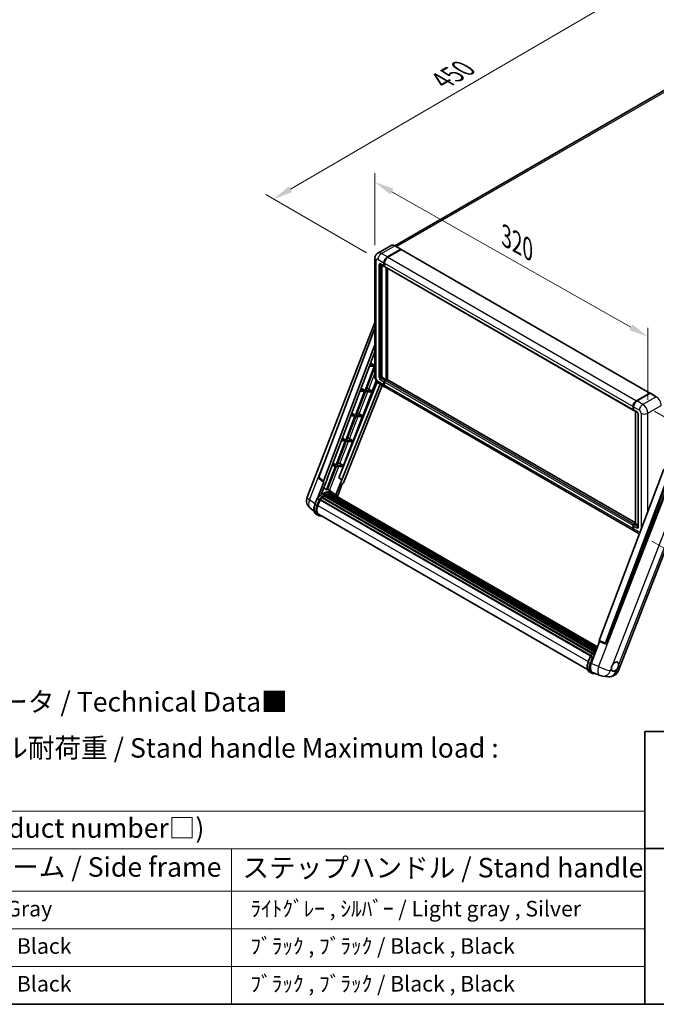
# Model space of a CAD drawing. Units: millimetres. Extents: x -1 to 11604, y -1 to 1685.
# Drawn here: x 778 to 1268, y -1 to 757 of the extents above; entities that cross this region are included whole.
import ezdxf
from ezdxf.enums import TextEntityAlignment as Align

# ---------------------------------------------------------------- set-up
doc = ezdxf.new("R2010")
doc.units = ezdxf.units.MM
for name, color, linetype, lineweight in [('Border (ISO)', 7, 'Continuous', 35), ('Dimension (ISO)', 7, 'Continuous', 18), ('Symbol (ISO)', 7, 'Continuous', 18), ('Title (ISO)', 7, 'Continuous', 35), ('Visible (ISO)', 7, 'Continuous', 35), ('Visible Narrow (ISO)', 7, 'Continuous', 25)]:
    doc.layers.add(name, color=color, linetype=linetype, lineweight=lineweight)
doc.styles.add('Note Text (TK)', font='MS PGothic.ttf')
doc.styles.add('Note Text (TK2)', font='MS PGothic.ttf')
doc.styles.add('文字スタイル67', font='arial.ttf')
doc.dimstyles.new('Default - Method 1b (TK)', dxfattribs={"dimscale": 6, "dimtxt": 2.5, "dimasz": 2.5, "dimexe": 1, "dimexo": 1.5, "dimgap": 1, "dimtad": 1, "dimtoh": 1, "dimrnd": 1e-08, "dimdsep": 46, "dimtxsty": 'Note Text (TK)', "dimcen": 0.09, "dimdle": 5, "dimclrd": 100, "dimclre": 100, "dimclrt": 7, "dimadec": 1, "dimazin": 1, "dimtfac": 1, "dimtmove": 0, "dimatfit": 3, "dimfxl": 0, "dimtolj": 1, "dimlwd": -1, "dimlwe": -1, "dimarcsym": 0})

# ---------------------------------------------------------------- blocks, each defined once
blk = doc.blocks.new('図面枠 tk図枠')
at = {"layer": 'Border (ISO)'}
blk.add_line((14.5, 8), (405.5, 8), dxfattribs=at)
blk = doc.blocks.new('表題欄 tk表題欄')
at = {"layer": 'Title (ISO)'}
for p, q in [((74.71, 244.05), (255.71, 244.05)), ((74.71, 209.05), (74.71, 244.05)), ((74.71, 229.05), (230.71, 229.05)), ((255.71, 209.05), (74.71, 209.05))]:
    blk.add_line(p, q, dxfattribs=at)
at = {"layer": 'Title (ISO)', "color": 7}
for tag, p, height, style in [('<品名>_001', (157.57, 235.64), 2.5, 'Note Text (TK)'), ('<Title>_001', (157.49, 230.55), 2, '文字スタイル67'), ('<ページ_No.>_001', (237.95, 213.3), 2.5, 'Note Text (TK)'), ('<総ページ数>_001', (246.8, 213.3), 2.5, 'Note Text (TK)'), ('作成日_001', (175.63, 211.28), 2.5, 'Note Text (TK)')]:
    blk.add_attdef(tag, p, '', height=height, dxfattribs=dict(at, style=style))
at = {"layer": 'Title (ISO)', "color": 7, "style": 'Note Text (TK)'}
blk.add_attdef('<尺度>', text='', height=2.5, dxfattribs=at).set_placement((243.21, 223.55), align=Align.MIDDLE_CENTER)
blk = doc.blocks.new('テーブル1')
at = {"layer": 'Symbol (ISO)'}
for p, q in [((14.5, 32.76), (224.5, 32.76)), ((224.5, 32.76), (224.5, 27.94)), ((14.5, 27.94), (224.5, 27.94)), ((171.5, 27.94), (171.5, 22.5)), ((224.5, 27.94), (224.5, 22.5)), ((14.5, 22.5), (224.5, 22.5)), ((171.5, 22.5), (171.5, 8)), ((224.5, 22.5), (224.5, 8)), ((14.5, 17.67), (224.5, 17.67)), ((14.5, 12.83), (224.5, 12.83)), ((14.5, 8), (224.5, 8))]:
    blk.add_line(p, q, dxfattribs=at)
at = {"layer": 'Symbol (ISO)', "color": 7, "attachment_point": 7}
for s, insert, char_height, style in [('色仕様（型番末尾□） / Color type (End of product number□)', (71.12, 28.57), 2.5, 'Note Text (TK)'), ('サイドフレーム / Side frame', (126.32, 23.58), 2.5, 'Note Text (TK)'), ('ステップハンドル / Stand handle', (172.9, 23.49), 2.5, 'Note Text (TK)'), ('               ｸﾞﾚｰ / Gray', (125.7, 18.64), 2, 'Note Text (TK2)'), ('  ﾗｲﾄｸﾞﾚｰ , ｼﾙﾊﾞｰ / Light gray , Silver', (172.7, 18.64), 2, 'Note Text (TK2)'), ('               ﾌﾞﾗｯｸ / Black', (125.7, 13.85), 2, 'Note Text (TK2)'), ('  ﾌﾞﾗｯｸ , ﾌﾞﾗｯｸ / Black , Black', (172.7, 13.85), 2, 'Note Text (TK2)'), ('               ﾌﾞﾗｯｸ / Black', (125.7, 9.01), 2, 'Note Text (TK2)'), ('  ﾌﾞﾗｯｸ , ﾌﾞﾗｯｸ / Black , Black', (172.7, 9.01), 2, 'Note Text (TK2)')]:
    blk.add_mtext(s, dxfattribs=dict(at, insert=insert, char_height=char_height, style=style))
blk = doc.blocks.new('*D42')
at = {"layer": 'Defpoints', "color": 0, "transparency": 16777216}
for p in [(1051.68, 573.29), (1261.63, 512.99), (1261.63, 454.2)]:
    blk.add_point(p, dxfattribs=at)
at = {"layer": 'Dimension (ISO)', "color": 100, "transparency": 16777216}
for p, q in [((1051.68, 583.63), (1051.68, 638.97)), ((1064.72, 624.67), (1248.58, 520.39)), ((1261.63, 464.55), (1261.63, 519.89))]:
    blk.add_line(p, q, dxfattribs=at)
for points in [[(1065.96, 626.85), (1063.49, 622.5), (1051.68, 632.07)], [(1249.81, 522.57), (1247.34, 518.22), (1261.63, 512.99)]]:
    blk.add_solid(points, dxfattribs=at)
at = {"layer": 'Dimension (ISO)', "color": 7, "transparency": 16777216, "insert": (1149.96, 591.85), "char_height": 15, "attachment_point": 4, "rotation": 330.43824, "style": 'Note Text (TK)'}
blk.add_mtext('\\A1;{\\Q-29.562;\\W0.820;\\H0.816x; \\fＭＳ Ｐゴシック|b0|i0;\\H15.0000;320}', dxfattribs=at)
blk = doc.blocks.new('*D43')
at = {"layer": 'Defpoints', "color": 0, "transparency": 16777216}
for p in [(1267.35, 790.28), (1347.96, 743.74), (1054.06, 572.53)]:
    blk.add_point(p, dxfattribs=at)
at = {"layer": 'Dimension (ISO)', "color": 100, "transparency": 16777216}
for p, q in [((1338.98, 748.92), (1261.37, 793.73)), ((986.68, 626.48), (1254.39, 782.72)), ((1045.09, 577.72), (967.74, 622.37))]:
    blk.add_line(p, q, dxfattribs=at)
for points in [[(1253.13, 784.87), (1255.65, 780.56), (1267.35, 790.28)], [(985.42, 628.64), (987.94, 624.32), (973.72, 618.92)]]:
    blk.add_solid(points, dxfattribs=at)
at = {"layer": 'Dimension (ISO)', "color": 7, "transparency": 16777216, "insert": (1100.49, 708.53), "char_height": 15, "attachment_point": 4, "rotation": 30.26777, "style": 'Note Text (TK)'}
blk.add_mtext('\\A1;{\\Q-29.732;\\W0.819;\\H0.816x; \\fＭＳ Ｐゴシック|b0|i0;\\H15.0000;450}', dxfattribs=at)
blk = doc.blocks.new('*D44')
at = {"layer": 'Defpoints', "color": 0, "transparency": 16777216}
for p in [(1257.71, 460.99), (1255.86, 360.94), (1366.17, 297.25)]:
    blk.add_point(p, dxfattribs=at)
at = {"layer": 'Dimension (ISO)', "color": 100, "transparency": 16777216}
for p, q in [((1266.62, 455.84), (1373.96, 393.87)), ((1367.74, 382.3), (1366.45, 312.25)), ((1264.77, 355.8), (1372.11, 293.83))]:
    blk.add_line(p, q, dxfattribs=at)
for points in [[(1365.24, 382.35), (1370.24, 382.26), (1368.02, 397.3)], [(1363.95, 312.3), (1368.95, 312.21), (1366.17, 297.25)]]:
    blk.add_solid(points, dxfattribs=at)
at = {"layer": 'Dimension (ISO)', "color": 7, "transparency": 16777216, "insert": (1353.12, 321.8), "char_height": 15, "attachment_point": 4, "rotation": 88.94285, "style": 'Note Text (TK)'}
blk.add_mtext('\\A1;{\\Q28.943;\\W0.825;\\H0.816x; \\fＭＳ Ｐゴシック|b0|i0;\\H15.0000;132.5}', dxfattribs=at)

msp = doc.modelspace()

# ---------------------------------------------------------------- linework, layer by layer
at = {"layer": 'Visible (ISO)'}
for p, q in [((1337.711, 739.3983), (1066.9447, 583.0714)), ((1064.1842, 583.2649), (1053.904, 577.3295)), ((1061.2422, 574.4173), (1071.5225, 580.3526)), ((1061.2422, 574.2666), (1071.6824, 580.2942)), ((1071.8162, 580.1454), (1061.5686, 574.2289)), ((1071.6379, 580.3641), (1067.0689, 583.002)), ((1071.6824, 580.2942), (1071.8455, 580.2)), ((1071.9547, 580.1591), (1263.1998, 469.7436)), ((1051.6755, 573.2868), (1051.6755, 482.4672)), ((1056.2117, 568.7189), (1058.8225, 567.2116)), ((1056.9996, 568.264), (1056.9996, 482.6557)), ((1058.6314, 567.6341), (1058.6314, 569.8952)), ((1058.7619, 567.7095), (1058.7619, 569.9706)), ((1058.9577, 569.7068), (1058.9577, 567.4457)), ((1058.9643, 567.3429), (1058.9149, 567.3714)), ((1059.1489, 567.0231), (1250.3941, 456.6077)), ((1060.2632, 480.0178), (1060.2632, 566.3798)), ((1060.3937, 479.9424), (1060.3937, 566.3045)), ((1061.2422, 479.9984), (1061.2422, 565.8146)), ((999.5174, 389.6574), (1051.6755, 524.087)), ((1008.4066, 404.9135), (1051.6755, 519.7386)), ((1012.1484, 401.9423), (1051.6755, 506.8376)), ((1014.9266, 403.8871), (1051.6755, 501.4099)), ((1048.422, 492.776), (1051.4952, 490.9401)), ((1051.1689, 490.099), (1044.0706, 471.8043)), ((1044.6359, 471.7538), (1051.6755, 489.8973)), ((1047.5355, 490.4235), (1051.1689, 490.099)), ((1051.4952, 490.9401), (1047.8528, 491.2654)), ((1051.6755, 491.4047), (1051.4952, 490.9401)), ((1053.3744, 478.1989), (1023.9401, 404.4635)), ((1042.2987, 452.1635), (1052.7288, 479.0457)), ((1057.6523, 481.5251), (1060.2632, 480.0178)), ((1058.6314, 476.0609), (1058.6314, 478.322)), ((1058.7619, 476.1363), (1058.7619, 478.3973)), ((1058.9577, 478.1335), (1058.9577, 475.8725)), ((1059.2841, 479.4525), (1060.2632, 480.0178)), ((1059.2841, 479.3018), (1060.3937, 479.9424)), ((1060.9811, 480.0554), (1059.6104, 479.2641)), ((1060.5569, 479.8482), (1060.3937, 479.9424)), ((1060.5569, 479.8482), (1060.5895, 479.8293)), ((1252.0608, 369.8292), (1061.1196, 480.0692)), ((1055.6905, 476.51), (1026.295, 402.8717)), ((1057.356, 475.5485), (1027.4284, 400.5775)), ((1043.7443, 470.9631), (1036.646, 452.6684)), ((1037.2113, 452.6179), (1044.3095, 470.9126)), ((1040.3177, 471.2692), (1043.7443, 470.9631)), ((1044.0706, 471.8043), (1040.635, 472.1111)), ((1041.1719, 473.5359), (1044.0706, 471.8043)), ((1044.3095, 470.9126), (1049.026, 470.4914)), ((1049.3524, 471.3325), (1044.6359, 471.7538)), ((1046.0515, 473.3299), (1049.3524, 471.3325)), ((1049.026, 470.4914), (1049.3524, 471.3325)), ((1054.8271, 477.0085), (1059.3961, 474.3706)), ((1250.9676, 363.7668), (1059.7224, 474.1822)), ((1252.8138, 463.8134), (1263.0614, 469.7299)), ((1252.8616, 463.5799), (1263.305, 469.6094)), ((1263.4204, 469.5603), (1253.1401, 463.625)), ((1263.2572, 469.6168), (1263.2572, 469.5818)), ((1263.4171, 469.5961), (1263.453, 469.5754)), ((1268.1048, 466.9338), (1263.5358, 469.5717)), ((1250.2029, 457.0302), (1250.2029, 459.2913)), ((1250.429, 457.1056), (1250.429, 459.3667)), ((1250.5293, 459.1029), (1250.5293, 456.8418)), ((1250.7204, 456.4193), (1253.3313, 454.9119)), ((1252.0608, 369.2833), (1252.0608, 455.6454)), ((1252.1611, 455.5875), (1252.1611, 369.2255)), ((1036.3196, 451.8273), (1029.2214, 433.5326)), ((1029.7866, 433.4821), (1036.8849, 451.7768)), ((1033.0999, 452.1148), (1036.3196, 451.8273)), ((1036.646, 452.6684), (1033.4172, 452.9568)), ((1033.9218, 454.2958), (1036.646, 452.6684)), ((1034.874, 433.0277), (1041.9723, 451.3224)), ((1036.8849, 451.7768), (1041.9723, 451.3224)), ((1042.2987, 452.1635), (1037.2113, 452.6179)), ((1039.6182, 453.6874), (1042.2987, 452.1635)), ((1254.1752, 453.4502), (1254.1752, 367.1528)), ((1028.895, 432.6914), (1021.7968, 414.3967)), ((1022.362, 414.3462), (1029.4603, 432.6409)), ((1025.8821, 432.9605), (1028.895, 432.6914)), ((1029.2214, 433.5326), (1026.1994, 433.8025)), ((1026.6716, 435.0557), (1029.2214, 433.5326)), ((1027.4494, 413.8918), (1034.5477, 432.1865)), ((1029.4603, 432.6409), (1034.5477, 432.1865)), ((1034.874, 433.0277), (1029.7866, 433.4821)), ((1032.1936, 434.5515), (1034.874, 433.0277)), ((1021.4704, 413.5556), (1014.3881, 395.3021)), ((1014.9534, 395.2516), (1022.0357, 413.5051)), ((1018.6643, 413.8062), (1021.4704, 413.5556)), ((1021.7968, 414.3967), (1018.9816, 414.6481)), ((1019.4215, 415.8156), (1021.7968, 414.3967)), ((1022.0357, 413.5051), (1027.1231, 413.0507)), ((1027.4494, 413.8918), (1022.362, 414.3462)), ((1023.7963, 404.4763), (1027.1231, 413.0507)), ((1024.769, 415.4157), (1027.4494, 413.8918)), ((1273.9187, 411.1956), (1224.2804, 279.4678)), ((1012.2215, 401.1326), (1008.7049, 403.8585)), ((1010.2999, 391.5865), (1015.0677, 403.8745)), ((1015.0677, 403.8745), (1014.9266, 403.8871)), ((1014.9548, 403.9621), (1015.0677, 403.8745)), ((1026.1539, 402.8843), (1021.6982, 391.4003)), ((1026.1539, 402.8843), (1023.7963, 404.4763)), ((1023.9401, 404.4635), (1023.7963, 404.4763)), ((1026.295, 402.8717), (1023.9401, 404.4635)), ((1026.295, 402.8717), (1026.1539, 402.8843)), ((1229.9488, 277.2091), (1279.8514, 405.8256)), ((1238.9171, 256.1753), (1295.4321, 401.8342)), ((1012.4027, 401.0666), (1007.8483, 389.3282)), ((1012.4027, 401.0666), (1012.3916, 401.0675)), ((1019.4071, 392.8518), (1015.2108, 395.9149)), ((1022.7828, 390.1352), (1026.5344, 399.8044)), ((1026.5455, 399.8034), (1026.5344, 399.8044)), ((1005.489, 384.2476), (1007.2106, 388.6847)), ((1008.6864, 387.848), (1007.381, 388.6017)), ((1007.7206, 383.1234), (1009.4294, 387.5273)), ((1009.4498, 387.5823), (1217.5019, 267.4633)), ((1009.6234, 387.8215), (1217.7143, 267.6802)), ((1011.1799, 389.0536), (1219.1367, 268.9896)), ((1011.3839, 389.3827), (1219.4567, 269.2519)), ((1011.6695, 389.4266), (1011.6145, 389.4583)), ((1012.9831, 390.3198), (1220.8855, 270.2873)), ((1013.1997, 390.6145), (1221.2329, 270.5064)), ((1013.5112, 390.6255), (1013.3888, 390.6961)), ((1014.7731, 391.2321), (1221.8511, 271.6755)), ((1015.0154, 391.4794), (1221.9739, 271.9919)), ((1015.3453, 391.4486), (1015.1592, 391.556)), ((1016.4895, 391.7662), (1222.3346, 272.9215)), ((1016.776, 391.9511), (1222.4456, 273.2077)), ((1017.1161, 391.871), (1016.8719, 392.0119)), ((1018.043, 391.9273), (1222.67, 273.7859)), ((1018.4279, 392.0154), (1222.7683, 274.0394)), ((1018.7698, 391.8798), (1018.475, 392.05)), ((1020.7902, 392.054), (1019.4848, 392.8077)), ((1019.5405, 391.6216), (1222.8471, 274.2425)), ((1019.921, 391.6702), (1222.9322, 274.4617)), ((1004.916, 378.7918), (1001.8745, 381.1523)), ((1007.8756, 375.7031), (1006.5702, 376.4568)), ((1008.3372, 376.5026), (1215.2075, 257.0659)), ((1009.2144, 375.2885), (1010.6644, 375.1589)), ((1250.2029, 365.457), (1250.2029, 367.7181)), ((1250.429, 365.5324), (1250.429, 367.7934)), ((1250.5293, 367.5297), (1250.5293, 365.2686)), ((1250.8556, 368.8486), (1252.0608, 369.5444)), ((1250.9034, 368.6151), (1252.0608, 369.2833)), ((1252.1611, 369.2255), (1251.182, 368.6602)), ((1252.1284, 369.2443), (1252.0608, 369.2833)), ((1252.1284, 369.2443), (1252.1611, 369.2255)), ((1252.1611, 369.2255), (1254.1752, 368.0626)), ((1255.1388, 361.3585), (1251.294, 363.5783)), ((1217.9977, 261.7437), (1224.5275, 278.5735)), ((1224.4228, 278.6177), (1228.8766, 276.7408)), ((1229.1529, 276.672), (1229.1815, 276.6695)), ((1215.6629, 262.9036), (1217.3845, 267.3407)), ((1217.5549, 267.2577), (1218.8603, 266.504)), ((1216.7441, 255.1129), (1218.0495, 254.3592)), ((1219.0959, 254.8344), (1224.8064, 252.43)), ((1219.3883, 253.9445), (1221.6997, 253.7381)), ((1227.0151, 251.8806), (1231.3756, 251.4911))]:
    msp.add_line(p, q, dxfattribs=at)
for centre, radius, start, end in [((1009.2704, 404.588), 0.9231, 159.3523779, 232.2194326), ((1006.402, 386.9862), 7.3846, 158.7939769, 232.1857522), ((1229.235, 277.5914), 0.9231, 247.1489109, 264.8960906), ((1227.672, 259.2359), 7.3846, 247.1663583, 264.8960906), ((1232.0325, 258.8464), 7.3846, 264.8960906, 338.7939769)]:
    msp.add_arc(centre, radius, start, end, dxfattribs=at)
for centre, major_axis, ratio, start_param, end_param in [((1071.5225, 580.1642), (0.1154, 0.1999), 0.57735027, 5.69914506, 7.06858347), ((1071.8162, 579.9193), (0.1385, 0.2398), 0.57735027, 0, 0.78539816), ((1061.2422, 571.4026), (1.8462, 3.1976), 0.57735027, 0.78539816, 2.35619449), ((1061.2422, 571.4026), (1.7538, 3.0378), 0.57735027, 0.78539816, 2.35619449), ((1061.5686, 571.2141), (-1.8462, -3.1976), 0.57735027, 3.92699082, 5.49778714), ((1059.2841, 568.011), (-0.4615, -0.7994), 0.57735027, 5.49778714, 6.64455243), ((1059.2841, 568.011), (-0.3692, -0.6395), 0.57735027, 5.49778714, 6.28318531), ((1059.6104, 567.8225), (-0.4615, -0.7994), 0.57735027, 5.49778714, 6.28318531), ((1057.6523, 482.2788), (0.4615, -0.7994), 0.57735027, 3.92699082, 5.49778714), ((1059.2841, 478.6988), (0.4615, 0.7994), 0.57735027, 0.78539816, 2.35619449), ((1059.2841, 478.6988), (0.3692, 0.6395), 0.57735027, 0.78539816, 2.35619449), ((1059.6104, 478.5104), (-0.4615, -0.7994), 0.57735027, 3.92699082, 5.49778714), ((1060.9811, 479.8293), (0.1385, 0.2398), 0.57735027, 0, 0.78539816), ((1045.0159, 472.8879), (-3.4229, 1.3854), 0.22135844, 4.49565552, 4.70044469), ((1061.2422, 477.5683), (-1.8462, -3.1976), 0.57735027, 5.49778714, 6.37168915), ((1061.2422, 477.5683), (-1.7538, -3.0378), 0.57735027, 5.49778714, 6.08463781), ((1061.5686, 477.3798), (-1.8462, -3.1976), 0.57735027, 5.49778714, 6.28318531), ((1263.0614, 469.5038), (0.1385, 0.2398), 0.57735027, 5.49778714, 7.06858347), ((1252.8138, 460.7987), (1.8462, 3.1976), 0.57735027, 0.78539816, 2.35619449), ((1253.1401, 460.6103), (-1.8462, -3.1976), 0.57735027, 3.92699082, 5.49778714), ((1263.4204, 469.4096), (-0.1154, 0.1999), 0.57735027, 6.14128825, 6.28318531), ((1263.4204, 469.3719), (0.1154, 0.1999), 0.57735027, 0, 0.78539816), ((1250.8556, 457.4071), (-0.4615, -0.7994), 0.57735027, 5.49778714, 6.64455243), ((1251.182, 457.2187), (-0.4615, -0.7994), 0.57735027, 5.49778714, 6.28318531), ((1037.5913, 453.7521), (-3.4229, 1.3854), 0.22135844, 4.17094547, 4.70044469), ((1030.1667, 434.6162), (-3.4229, 1.3854), 0.22135844, 4.17094547, 4.70044469), ((1022.7421, 415.4804), (-3.4229, 1.3854), 0.22135844, 4.17094547, 4.70044469), ((1012.7234, 401.9115), (0.4686, 0.8014), 0.57511278, 1.85878508, 3.40602546), ((1011.3031, 379.3902), (7.8554, 13.6059), 0.57735027, 6.26270748, 7.15900501), ((1009.0186, 380.7092), (7.9967, 13.8507), 0.57735027, 0.23293737, 0.29066141), ((1026.8689, 400.6481), (-0.4579, -0.8036), 0.5794272, 0.25896112, 1.80620149), ((1009.6849, 387.5408), (0.1985, 0.3437), 0.57735027, 0.03558953, 1.92985062), ((1013.2612, 378.2597), (7.4862, 12.9664), 0.57735027, 0.98354607, 1.11084903), ((1011.4455, 389.102), (0.1985, 0.3437), 0.57735027, 6.14424191, 8.34199088), ((1013.2612, 378.2597), (7.4862, 12.9664), 0.57735027, 0.80901314, 0.93631611), ((1013.2612, 390.3338), (0.1985, 0.3437), 0.57735027, 5.96970899, 8.16745795), ((1013.2612, 378.2597), (7.4862, 12.9664), 0.57735027, 0.63448022, 0.76178318), ((1015.077, 391.1987), (0.1985, 0.3437), 0.57735027, 5.79517606, 7.99292503), ((1012.9349, 378.4481), (-7.3938, -12.8065), 0.57735027, 3.70981256, 3.72614304), ((1013.2612, 378.2597), (7.4862, 12.9664), 0.57735027, 0.45994729, 0.58725026), ((1016.8375, 391.6704), (0.1985, 0.3437), 0.57735027, 5.62064314, 7.8183921), ((1012.9349, 378.4481), (7.3938, 12.8065), 0.57735027, 0.38320674, 0.40101607), ((1013.2612, 378.2597), (7.4862, 12.9664), 0.57735027, 0.28541437, 0.41271733), ((1018.4895, 391.7347), (0.1985, 0.3437), 0.57735027, 5.44611021, 7.64385918), ((1012.9349, 378.4481), (7.3938, 12.8065), 0.57735027, 0.10162364, 0.19890831), ((1013.2612, 378.2597), (7.4862, 12.9664), 0.57735027, 0.11088144, 0.23818441), ((1019.6562, 391.578), (-0.1062, -0.1839), 0.57735027, 4.28545597, 4.80683403), ((1019.9825, 391.3895), (0.1985, 0.3437), 0.57735027, 5.2767591, 7.46932625), ((1019.6562, 391.578), (-0.1985, -0.3437), 0.57735027, 2.13516645, 2.17629708), ((1013.2612, 378.2597), (7.4862, 12.9664), 0.57735027, 6.22138854, 6.34498207), ((1012.9349, 378.4481), (7.4862, 12.9664), 0.57735027, 6.22138854, 6.26138621), ((1021.2713, 390.6454), (0.1985, 0.3437), 0.57735027, 5.2767591, 7.28961151), ((1020.945, 390.8339), (-0.1985, -0.3437), 0.57735027, 2.13516645, 2.17629708), ((1012.3558, 382.7094), (-3.7846, -6.5551), 0.57735027, 4.97418837, 6.50449975), ((1012.0295, 382.8978), (-3.6923, -6.3953), 0.57735027, 6.038569, 6.28318531), ((1012.0295, 382.8978), (-3.7846, -6.5551), 0.57735027, 0.04312964, 0.22131444), ((1250.8556, 368.0949), (0.4615, 0.7994), 0.57735027, 0.78539816, 2.35619449), ((1252.8138, 366.9644), (-1.8462, -3.1976), 0.57735027, 5.49778714, 6.37168915), ((1251.182, 367.9065), (-0.4615, -0.7994), 0.57735027, 3.92699082, 5.49778714), ((1253.1401, 366.776), (-1.8462, -3.1976), 0.57735027, 5.49778714, 6.28318531), ((1224.8554, 279.437), (-0.4686, -0.8014), 0.57511278, 5.00037773, 6.35839815), ((1229.2467, 277.5904), (-0.0248, -0.9233), 0.83822063, 6.23097823, 7.45089515), ((1222.557, 261.3896), (-3.7498, -6.4108), 0.57513686, 4.98452128, 6.35866084), ((1236.3327, 259.2707), (-1.9615, -3.3975), 0.57735027, 5.40760948, 6.11156358), ((1236.3327, 259.2707), (1.9615, 3.3975), 0.57735027, 5.40760948, 7.68235991), ((1236.3327, 259.2707), (-1.9615, -3.3975), 0.57735027, 0.6952205, 1.3991746)]:
    msp.add_ellipse(centre, major_axis=major_axis, ratio=ratio, start_param=start_param, end_param=end_param, dxfattribs=at)
for points, knots in [([(1067.0689, 583.002), (1066.8633, 583.1207), (1066.6566, 583.2213), (1066.2454, 583.3835), (1066.0408, 583.4451), (1065.638, 583.5265), (1065.4397, 583.5464), (1065.0544, 583.5421), (1064.8673, 583.518), (1064.5108, 583.4247), (1064.3413, 583.3555), (1064.1842, 583.2649)], [0, 0, 0, 0, 0.157079633, 0.157079633, 0.314159265, 0.314159265, 0.471238898, 0.471238898, 0.628318531, 0.628318531, 0.785398163, 0.785398163, 0.785398163, 0.785398163]), ([(1051.6755, 573.2868), (1051.6755, 573.5331), (1051.692, 573.7897), (1051.7717, 574.325), (1051.835, 574.604), (1052.0283, 575.1793), (1052.1587, 575.4759), (1052.5072, 576.0645), (1052.7262, 576.3564), (1053.2553, 576.8919), (1053.5657, 577.1342), (1053.904, 577.3295)], [4.71238898, 4.71238898, 4.71238898, 4.71238898, 4.869468613, 4.869468613, 5.026548246, 5.026548246, 5.183627878, 5.183627878, 5.340707511, 5.340707511, 5.497787144, 5.497787144, 5.497787144, 5.497787144]), ([(1056.0825, 568.7735), (1056.0825, 568.7735), (1056.084, 568.7733), (1056.0938, 568.7713), (1056.1088, 568.7675), (1056.1518, 568.7505), (1056.1796, 568.7375), (1056.2117, 568.7189)], [5.902696792, 5.902696792, 5.902696792, 5.902696792, 5.969026042, 5.969026042, 6.126105675, 6.126105675, 6.283185307, 6.283185307, 6.283185307, 6.283185307]), ([(1054.8271, 477.0085), (1054.4004, 477.2549), (1054.0406, 477.537), (1053.4058, 478.1417), (1053.1312, 478.4654), (1052.6482, 479.1494), (1052.4401, 479.5098), (1052.0892, 480.2701), (1051.9462, 480.6698), (1051.7399, 481.5219), (1051.6755, 481.9745), (1051.6755, 482.4672)], [3.14159265, 3.14159265, 3.14159265, 3.14159265, 3.45575192, 3.45575192, 3.76991118, 3.76991118, 4.08407045, 4.08407045, 4.39822972, 4.39822972, 4.71238898, 4.71238898, 4.71238898, 4.71238898]), ([(1250.429, 459.3667), (1250.429, 459.6678), (1250.4701, 459.9878), (1250.6277, 460.6387), (1250.7442, 460.9697), (1251.0414, 461.6135), (1251.222, 461.9262), (1251.6309, 462.5055), (1251.8593, 462.7718), (1252.3442, 463.2338), (1252.6008, 463.4294), (1252.8616, 463.5799)], [3.14159265, 3.14159265, 3.14159265, 3.14159265, 3.45575192, 3.45575192, 3.76991118, 3.76991118, 4.08407045, 4.08407045, 4.39822972, 4.39822972, 4.71238898, 4.71238898, 4.71238898, 4.71238898]), ([(1263.4171, 469.5961), (1263.3937, 469.6096), (1263.3704, 469.6185), (1263.3401, 469.6203), (1263.3311, 469.6193), (1263.3225, 469.6168)], [0.1703131202, 0.1703131202, 0.1703131202, 0.1703131202, 0.1810677517, 0.1810677517, 0.1858570013, 0.1858570013, 0.1858570013, 0.1858570013]), ([(1250.5319, 456.7762), (1250.5203, 456.7911), (1250.5098, 456.8065), (1250.4829, 456.852), (1250.4692, 456.8828), (1250.4481, 456.9455), (1250.4407, 456.9773), (1250.4312, 457.0413), (1250.429, 457.0734), (1250.429, 457.1056)], [2.585890368, 2.585890368, 2.585890368, 2.585890368, 2.670353756, 2.670353756, 2.827433388, 2.827433388, 2.984513021, 2.984513021, 3.141592654, 3.141592654, 3.141592654, 3.141592654]), ([(1253.3313, 454.9119), (1253.3736, 454.8875), (1253.4231, 454.8536), (1253.5325, 454.764), (1253.5928, 454.7067), (1253.7158, 454.5705), (1253.7784, 454.4904), (1253.896, 454.3151), (1253.9506, 454.2195), (1254.0432, 454.0264), (1254.0812, 453.9289), (1254.1368, 453.7474), (1254.1551, 453.6631), (1254.1722, 453.537), (1254.1752, 453.4899), (1254.1752, 453.4502)], [3.14159265, 3.14159265, 3.14159265, 3.14159265, 3.34831632, 3.34831632, 3.57177779, 3.57177779, 3.8108324, 3.8108324, 4.05880671, 4.05880671, 4.30647121, 4.30647121, 4.54413512, 4.54413512, 4.71238898, 4.71238898, 4.71238898, 4.71238898]), ([(1007.2106, 388.6847), (1007.2112, 388.6863), (1007.2143, 388.6864), (1007.2308, 388.6817), (1007.2505, 388.6728), (1007.306, 388.6441), (1007.3406, 388.625), (1007.381, 388.6017)], [0.0329013276, 0.0329013276, 0.0329013276, 0.0329013276, 0.0430502261, 0.0430502261, 0.0621538264, 0.0621538264, 0.0807455701, 0.0807455701, 0.0807455701, 0.0807455701]), ([(1007.2109, 388.6852), (1008.0078, 389.5219), (1008.8446, 390.274), (1010.5558, 391.568), (1011.43, 392.11), (1013.1735, 392.953), (1014.0427, 393.2541), (1015.7339, 393.5923), (1016.5563, 393.6294), (1018.1065, 393.4254), (1018.834, 393.1835), (1019.4848, 392.8077)], [3.80031014, 3.80031014, 3.80031014, 3.80031014, 4.03508579, 4.03508579, 4.26986143, 4.26986143, 4.50463708, 4.50463708, 4.73941272, 4.73941272, 4.97418837, 4.97418837, 4.97418837, 4.97418837]), ([(1009.2395, 387.4903), (1009.239, 387.4906), (1009.2386, 387.491), (1009.2216, 387.5038), (1009.2026, 387.5176), (1009.1602, 387.5476), (1009.137, 387.5636), (1009.0678, 387.6106), (1009.0186, 387.643), (1008.9182, 387.7075), (1008.8681, 387.7389), (1008.7719, 387.7978), (1008.7268, 387.8247), (1008.6864, 387.848)], [-0.0809227639, -0.0809227639, -0.0809227639, -0.0809227639, -0.0805886357, -0.0805886357, -0.0691479127, -0.0691479127, -0.0577655589, -0.0577655589, -0.0376220805, -0.0376220805, -0.0185556094, -0.0185556094, 0, 0, 0, 0]), ([(1022.8987, 389.9511), (1022.8176, 390.0844), (1022.7329, 390.2139), (1022.392, 390.6971), (1022.1096, 391.0216), (1021.4894, 391.5958), (1021.1516, 391.8454), (1020.7902, 392.054)], [1.002589852, 1.002589852, 1.002589852, 1.002589852, 1.048275672, 1.048275672, 1.178636306, 1.178636306, 1.308996939, 1.308996939, 1.308996939, 1.308996939]), ([(1006.5702, 376.4568), (1006.1674, 376.6894), (1005.8191, 377.0142), (1005.2642, 377.8036), (1005.0566, 378.2673), (1004.7819, 379.2925), (1004.7144, 379.8544), (1004.7144, 381.0423), (1004.782, 381.6684), (1005.0438, 382.9478), (1005.2381, 383.601), (1005.489, 384.2476)], [1.83259571, 1.83259571, 1.83259571, 1.83259571, 2.0943951, 2.0943951, 2.35619449, 2.35619449, 2.61799388, 2.61799388, 2.87979327, 2.87979327, 3.14159265, 3.14159265, 3.14159265, 3.14159265]), ([(1007.8756, 375.7031), (1007.9562, 375.6566), (1008.0388, 375.6138), (1008.208, 375.5356), (1008.2944, 375.5003), (1008.4706, 375.4372), (1008.5604, 375.4095), (1008.7428, 375.3618), (1008.8355, 375.3418), (1009.0232, 375.3094), (1009.1183, 375.297), (1009.2144, 375.2885)], [4.450589593, 4.450589593, 4.450589593, 4.450589593, 4.50294947, 4.50294947, 4.555309348, 4.555309348, 4.607669225, 4.607669225, 4.660029103, 4.660029103, 4.71238898, 4.71238898, 4.71238898, 4.71238898]), ([(1250.429, 367.7934), (1250.429, 367.8578), (1250.4377, 367.9223), (1250.4685, 368.0497), (1250.4908, 368.1126), (1250.5469, 368.2341), (1250.5807, 368.2927), (1250.6579, 368.402), (1250.7012, 368.4528), (1250.7962, 368.5432), (1250.8477, 368.5829), (1250.9034, 368.6151)], [3.14159265, 3.14159265, 3.14159265, 3.14159265, 3.45575192, 3.45575192, 3.76991118, 3.76991118, 4.08407045, 4.08407045, 4.39822972, 4.39822972, 4.71238898, 4.71238898, 4.71238898, 4.71238898]), ([(1250.6233, 364.521), (1250.5978, 364.5779), (1250.5749, 364.6368), (1250.5123, 364.8232), (1250.4809, 364.9566), (1250.4393, 365.2359), (1250.429, 365.3818), (1250.429, 365.5324)], [2.75148435, 2.75148435, 2.75148435, 2.75148435, 2.827433388, 2.827433388, 2.984513021, 2.984513021, 3.141592654, 3.141592654, 3.141592654, 3.141592654]), ([(1254.1752, 367.1528), (1254.1752, 367.1157), (1254.1726, 367.0851), (1254.1658, 367.0395), (1254.1616, 367.0245), (1254.1584, 367.015), (1254.1578, 367.0137), (1254.1578, 367.0137)], [4.71238898, 4.71238898, 4.71238898, 4.71238898, 4.869468613, 4.869468613, 5.026548246, 5.026548246, 5.092877496, 5.092877496, 5.092877496, 5.092877496]), ([(1217.5549, 267.2577), (1217.5145, 267.281), (1217.4798, 267.3002), (1217.4244, 267.3288), (1217.4047, 267.3377), (1217.3882, 267.3424), (1217.3851, 267.3424), (1217.3845, 267.3407)], [-0.0807455701, -0.0807455701, -0.0807455701, -0.0807455701, -0.0621538264, -0.0621538264, -0.0430502261, -0.0430502261, -0.0329013276, -0.0329013276, -0.0329013276, -0.0329013276]), ([(1217.3848, 267.3412), (1218.1817, 268.178), (1219.0185, 268.93), (1220.3933, 269.9697), (1220.9194, 270.3238), (1221.4476, 270.6356)], [0.658717486, 0.658717486, 0.658717486, 0.658717486, 0.893493132, 0.893493132, 1.03597039, 1.03597039, 1.03597039, 1.03597039]), ([(1219.4134, 266.1463), (1219.4129, 266.1467), (1219.4125, 266.147), (1219.3955, 266.1598), (1219.3765, 266.1736), (1219.3341, 266.2036), (1219.3109, 266.2197), (1219.2417, 266.2667), (1219.1925, 266.2991), (1219.0921, 266.3635), (1219.042, 266.395), (1218.9458, 266.4538), (1218.9007, 266.4807), (1218.8603, 266.504)], [-0.0809227639, -0.0809227639, -0.0809227639, -0.0809227639, -0.0805886357, -0.0805886357, -0.0691479127, -0.0691479127, -0.0577655589, -0.0577655589, -0.0376220805, -0.0376220805, -0.0185556094, -0.0185556094, 0, 0, 0, 0]), ([(1216.7441, 255.1129), (1216.3413, 255.3454), (1215.993, 255.6702), (1215.4381, 256.4597), (1215.2305, 256.9234), (1214.9558, 257.9486), (1214.8883, 258.5104), (1214.8883, 259.6983), (1214.9558, 260.3244), (1215.2177, 261.6038), (1215.412, 262.257), (1215.6629, 262.9036)], [4.97418837, 4.97418837, 4.97418837, 4.97418837, 5.23598776, 5.23598776, 5.49778714, 5.49778714, 5.75958653, 5.75958653, 6.02138592, 6.02138592, 6.28318531, 6.28318531, 6.28318531, 6.28318531]), ([(1233.57, 257.9641), (1233.5755, 258.038), (1233.5829, 258.1131), (1233.6445, 258.6158), (1233.7618, 259.0707), (1234.0863, 259.9071), (1234.3166, 260.3479), (1234.6354, 260.8257), (1234.6848, 260.8969), (1234.735, 260.9668)], [4.535339596, 4.535339596, 4.535339596, 4.535339596, 4.561894963, 4.561894963, 4.711051305, 4.711051305, 4.860207647, 4.860207647, 4.886763014, 4.886763014, 4.886763014, 4.886763014]), ([(1239.0955, 260.5773), (1239.09, 260.5034), (1239.0822, 260.4285), (1239.0166, 259.9281), (1238.8911, 259.478), (1238.5666, 258.6416), (1238.3445, 258.196), (1238.0297, 257.7159), (1237.9807, 257.6445), (1237.9305, 257.5746)], [4.535339596, 4.535339596, 4.535339596, 4.535339596, 4.561894963, 4.561894963, 4.711051305, 4.711051305, 4.860207647, 4.860207647, 4.886763014, 4.886763014, 4.886763014, 4.886763014]), ([(1218.0495, 254.3592), (1218.1301, 254.3127), (1218.2127, 254.2698), (1218.3819, 254.1916), (1218.4683, 254.1563), (1218.6445, 254.0933), (1218.7343, 254.0656), (1218.9167, 254.0179), (1219.0093, 253.9978), (1219.1971, 253.9655), (1219.2922, 253.9531), (1219.3883, 253.9445)], [1.308996939, 1.308996939, 1.308996939, 1.308996939, 1.361356817, 1.361356817, 1.413716694, 1.413716694, 1.466076572, 1.466076572, 1.518436449, 1.518436449, 1.570796327, 1.570796327, 1.570796327, 1.570796327]), ([(1236.0829, 255.9363), (1236.0217, 255.9073), (1235.9603, 255.8809), (1235.5558, 255.7231), (1235.2205, 255.6744), (1234.6584, 255.7246), (1234.3918, 255.8271), (1234.1374, 256.0437), (1234.1004, 256.0789), (1234.065, 256.1165)], [4.535339596, 4.535339596, 4.535339596, 4.535339596, 4.561894963, 4.561894963, 4.711051305, 4.711051305, 4.860207647, 4.860207647, 4.886763014, 4.886763014, 4.886763014, 4.886763014])]:
    msp.add_open_spline(points, degree=3, knots=knots, dxfattribs=at)
msp.add_open_spline([(1071.8874, 580.171), (1071.8733, 580.1825), (1071.859, 580.1922), (1071.8455, 580.2)], degree=3, dxfattribs=at)
msp.add_rational_spline([(1014.3881, 395.3021), (1013.3594, 396.0335), (1012.3138, 396.7769)], [10.4730504253, 10.4028168167, 10.3323880198], degree=2, dxfattribs=at)
at = {"layer": 'Visible Narrow (ISO)'}
for p, q in [((1068.1633, 582.3701), (1339.7879, 739.1926)), ((1056.6732, 577.0552), (1066.9535, 582.9905)), ((1061.2422, 574.4173), (1056.6732, 577.0552)), ((1071.8455, 580.2), (1061.4054, 574.1724)), ((1066.9535, 582.9905), (1071.5225, 580.3526)), ((1071.8162, 580.1454), (1263.0614, 469.7299)), ((1052.7569, 480.9599), (1052.7569, 571.7794)), ((1054.0624, 572.5331), (1058.6314, 569.8952)), ((1054.7151, 568.3878), (1054.7151, 482.0904)), ((1058.6314, 567.6341), (1056.0205, 569.1415)), ((1056.0205, 568.3878), (1056.4029, 568.6086)), ((1056.0205, 482.0904), (1056.0205, 568.3878)), ((1058.9251, 569.8763), (1058.7619, 569.9706)), ((1058.9251, 569.8763), (1058.9251, 567.6153)), ((1058.9577, 569.7068), (1250.2029, 459.2913)), ((1061.4054, 574.1724), (1061.2422, 574.2666)), ((1061.5686, 574.2289), (1252.8138, 463.8134)), ((1058.9251, 567.6153), (1058.7619, 567.7095)), ((1058.9577, 567.4457), (1250.2029, 457.0302)), ((1060.5569, 566.2102), (1060.5569, 479.8482)), ((1060.8832, 479.9989), (1060.8832, 566.0218)), ((1008.6453, 404.6577), (1051.6755, 518.8495)), ((1047.0136, 472.7478), (1051.6755, 484.7632)), ((1058.6314, 476.0609), (1054.0624, 478.6988)), ((1056.0205, 482.0904), (1056.9996, 482.6557)), ((1056.0205, 479.8293), (1058.6314, 478.322)), ((1056.6732, 480.9599), (1057.6523, 481.5251)), ((1059.2841, 479.4525), (1056.6732, 480.9599)), ((1058.9251, 478.3031), (1058.7619, 478.3973)), ((1058.9251, 478.3031), (1058.9251, 476.042)), ((1250.2029, 367.7181), (1058.9577, 478.1335)), ((1059.4473, 479.2075), (1059.2841, 479.3018)), ((1060.5569, 479.8482), (1059.4473, 479.2075)), ((1250.8556, 368.8486), (1059.6104, 479.2641)), ((1252.0608, 369.7355), (1060.9811, 480.0554)), ((1039.6182, 453.6874), (1046.2348, 470.7407)), ((1058.9251, 476.042), (1058.7619, 476.1363)), ((1250.2029, 365.457), (1058.9577, 475.8725)), ((1252.9769, 463.5685), (1263.4171, 469.5961)), ((1252.9769, 463.5685), (1253.0127, 463.5479)), ((1257.7091, 460.9871), (1253.1401, 463.625)), ((1267.9894, 466.9224), (1257.7091, 460.9871)), ((1263.4204, 469.5603), (1267.9894, 466.9224)), ((1250.4966, 457.0114), (1250.4966, 459.2725)), ((1250.4966, 459.2725), (1250.5324, 459.2518)), ((1250.4966, 457.0114), (1250.5293, 456.9926)), ((1250.5293, 459.1029), (1255.0983, 456.465)), ((1253.1401, 455.3344), (1250.5293, 456.8418)), ((1252.1284, 369.2443), (1252.1284, 455.6064)), ((1261.6254, 454.2039), (1271.9057, 460.1392)), ((1032.1936, 434.5515), (1038.8102, 451.6048)), ((1254.4456, 366.776), (1254.4456, 453.0734)), ((1256.4037, 454.2039), (1256.4037, 364.7151)), ((1261.6254, 378.5723), (1261.6254, 454.2039)), ((1024.769, 415.4157), (1031.3856, 432.469)), ((1001.442, 387.6513), (1017.414, 428.8168)), ((1016.7631, 394.7818), (1023.9609, 413.3331)), ((1012.1484, 401.9423), (1008.6453, 404.6577)), ((1280.3513, 405.5862), (1223.6222, 259.3755)), ((1278.2564, 409.0433), (1228.7237, 277.5954)), ((1229.8877, 277.2146), (1279.1052, 407.8257)), ((1234.735, 260.9668), (1289.3635, 401.7636)), ((1293.724, 401.3742), (1239.0955, 260.5773)), ((1005.5674, 384.4497), (1001.442, 387.6513)), ((1005.6366, 384.1059), (1007.381, 388.6017)), ((1008.6864, 387.848), (1006.9421, 383.3522)), ((1007.5511, 383.1385), (1009.2395, 387.4903)), ((1006.9421, 383.3522), (1005.6366, 384.1059)), ((1007.7381, 383.1685), (1215.7324, 263.0829)), ((1010.0413, 375.5187), (1009.5818, 375.5597)), ((1250.4966, 365.4382), (1250.4966, 367.6992)), ((1250.4966, 367.6992), (1250.5403, 367.674)), ((1250.4966, 365.4382), (1250.5293, 365.4193)), ((1250.5293, 367.5297), (1253.1401, 366.0223)), ((1255.0983, 362.6307), (1250.5293, 365.2686)), ((1251.0188, 368.6037), (1252.1284, 369.2443)), ((1251.0188, 368.6037), (1251.0625, 368.5784)), ((1253.7928, 367.1528), (1251.182, 368.6602)), ((1253.7928, 367.1528), (1254.1752, 367.3736)), ((1228.7237, 277.5954), (1224.2804, 279.4678)), ((1229.9488, 277.2091), (1229.8877, 277.2146)), ((1215.8105, 262.7619), (1217.5549, 267.2577)), ((1218.8603, 266.504), (1217.116, 262.0083)), ((1217.725, 261.7946), (1219.4134, 266.1463)), ((1215.8105, 262.7619), (1217.116, 262.0083)), ((1223.6222, 259.3755), (1217.9977, 261.7437)), ((1232.8937, 256.2211), (1233.57, 257.9641)), ((1237.9305, 257.5746), (1237.2542, 255.8317)), ((1220.783, 254.124), (1219.7557, 254.2158)), ((1234.065, 256.1165), (1232.8937, 256.2211)), ((1237.2542, 255.8317), (1236.0829, 255.9363))]:
    msp.add_line(p, q, dxfattribs=at)
for centre, major_axis, ratio, start_param, end_param in [((1066.9535, 578.4684), (-2.7692, 4.7964), 0.57735027, 5.49778714, 6.28318531), ((1056.6732, 572.5331), (-2.7692, 4.7964), 0.57735027, 5.49778714, 6.28318531), ((1056.6732, 574.0405), (1.8462, 3.1976), 0.57735027, 0.78539816, 2.35619449), ((1066.9535, 582.8021), (0.1154, 0.1999), 0.57735027, 0, 0.78539816), ((1055.3678, 573.2868), (-3.6923, 0), 0.57735027, 0, 0.78539816), ((1054.0624, 571.0257), (-0.9231, 1.5988), 0.57735027, 5.49778714, 7.06858347), ((1056.0205, 567.6341), (-0.9231, 1.5988), 0.57735027, 5.49778714, 7.06858347), ((1055.3678, 568.7647), (-0.9231, 0), 0.57735027, 0.78539816, 2.35619449), ((1056.6732, 569.5183), (-0.4615, -0.7994), 0.57735027, 5.49778714, 6.28318531), ((1056.6732, 568.011), (-0.4615, 0.7994), 0.57735027, 0.16790573, 0.78539816), ((1061.4054, 571.3084), (-1.7538, -3.0378), 0.57735027, 3.92699082, 5.49778714), ((1059.0883, 569.9706), (0.2308, 0), 0.57735027, 3.92699082, 4.12819282), ((1061.4054, 573.984), (0.1154, -0.1999), 0.57735027, 2.15499248, 2.35619449), ((1059.0883, 567.7095), (0.2308, 0), 0.57735027, 3.92699082, 4.11112476), ((1059.4473, 567.9168), (-0.3692, -0.6395), 0.57735027, 5.49778714, 5.85477507), ((1055.3678, 482.4672), (-3.6923, 0), 0.57735027, 0, 0.78539816), ((1054.0624, 480.2062), (-0.9231, 1.5988), 0.57735027, 0.78539816, 2.35619449), ((1056.6732, 480.2062), (-1.8462, -3.1976), 0.57735027, 5.49778714, 6.28318531), ((1056.0205, 481.3367), (0.9231, -1.5988), 0.57735027, 3.92699082, 5.49778714), ((1055.3678, 482.4672), (-0.9231, 0), 0.57735027, 0.78539816, 2.35619449), ((1056.6732, 481.7136), (-0.4615, 0.7994), 0.57735027, 0.78539816, 2.35619449), ((1056.6732, 480.2062), (-0.4615, -0.7994), 0.57735027, 3.92699082, 5.49778714), ((1059.4473, 478.6046), (-0.3692, -0.6395), 0.57735027, 3.92699082, 5.49778714), ((1059.0883, 478.3973), (0.2308, 0), 0.57735027, 3.92699082, 4.17195566), ((1059.4473, 479.0191), (0.1154, -0.1999), 0.57735027, 2.11122965, 2.35619449), ((1059.0883, 476.1363), (0.2308, 0), 0.57735027, 3.92699082, 4.11112476), ((1061.4054, 477.4741), (-1.7538, -3.0378), 0.57735027, 5.49778714, 5.71979961), ((1252.9769, 460.7045), (1.7538, 3.0378), 0.57735027, 0.78539816, 2.35619449), ((1252.9769, 463.3801), (-0.1154, 0.1999), 0.57735027, 5.49778714, 6.28318531), ((1267.9894, 466.734), (0.1154, 0.1999), 0.57735027, 0, 0.78539816), ((1267.9894, 462.4003), (2.7692, -4.7964), 0.57735027, 0.78539816, 2.35619449), ((1250.6598, 459.3667), (-0.2308, 0), 0.57735027, 0, 0.78539816), ((1250.6598, 457.1056), (-0.2308, 0), 0.57735027, 0, 0.78539816), ((1251.0188, 457.3129), (0.3692, 0.6395), 0.57735027, 2.35619449, 2.71318242), ((1253.7928, 455.7113), (-0.4615, -0.7994), 0.57735027, 5.49778714, 6.28318531), ((1253.1401, 453.8271), (-0.9231, 1.5988), 0.57735027, 3.92699082, 5.49778714), ((1257.7091, 457.9723), (1.8462, 3.1976), 0.57735027, 0.78539816, 2.35619449), ((1255.0983, 454.9576), (0.9231, -1.5988), 0.57735027, 0.78539816, 2.35619449), ((1257.7091, 456.465), (-2.7692, 4.7964), 0.57735027, 3.92699082, 5.49778714), ((1255.0983, 453.4502), (-0.9231, 0), 0.57735027, 0, 0.78539816), ((1259.0146, 455.7113), (3.6923, 0), 0.57735027, 3.92699082, 5.49778714), ((1009.2704, 404.588), (-0.8638, 0.3255), 0.22397928, 0, 0.84949422), ((1009.2704, 404.588), (-0.5655, -0.7296), 0.62209236, 5.07559058, 6.28318531), ((1011.6294, 379.2018), (7.8554, 13.6059), 0.57735027, 0, 1.17781993), ((1006.402, 386.9862), (-6.8846, 2.6712), 0.21132487, 0, 0.85161555), ((1006.402, 386.9862), (-4.5275, -5.8339), 0.62311053, 5.05999681, 6.28318531), ((1012.9349, 378.4481), (7.8554, 13.6059), 0.57735027, 0, 1.17781993), ((1013.2612, 378.2597), (7.6246, 13.2062), 0.57735027, 6.08267991, 7.45079424), ((1010.724, 383.6515), (-4.1538, -7.1947), 0.57735027, 4.97418837, 6.28318531), ((1005.9193, 384.0807), (-0.4303, 0.1669), 0.21132487, 0, 0.93888201), ((1012.0295, 382.8978), (-4.1538, -7.1947), 0.57735027, 4.97418837, 6.28318531), ((1012.3558, 382.7094), (-3.9231, -6.795), 0.57735027, 4.97418837, 6.54498469), ((1007.2247, 383.327), (0.4303, -0.1669), 0.21132487, 4.08047467, 5.65127099), ((1009.2554, 375.7482), (-0.0411, -0.4597), 0.78867513, 0, 1.21991692), ((1250.6598, 367.7934), (-0.2308, 0), 0.57735027, 0, 0.78539816), ((1250.6598, 365.5324), (-0.2308, 0), 0.57735027, 0, 0.78539816), ((1251.0188, 368.0007), (0.3692, 0.6395), 0.57735027, 0.78539816, 2.35619449), ((1252.9769, 366.8702), (1.7538, 3.0378), 0.57735027, 2.35619449, 2.57820695), ((1251.0188, 368.4152), (-0.1154, 0.1999), 0.57735027, 5.49778714, 6.28318531), ((1253.7928, 366.3991), (-0.4615, -0.7994), 0.57735027, 3.92699082, 5.49778714), ((1253.1401, 367.5297), (0.9231, -1.5988), 0.57735027, 5.49778714, 7.06858347), ((1253.7928, 367.9065), (0.4615, -0.7994), 0.57735027, 5.49778714, 6.11527958), ((1255.0983, 367.1528), (-0.9231, 0), 0.57735027, 0, 0.78539816), ((1255.0983, 364.1381), (-0.9231, 1.5988), 0.57735027, 2.35619449, 2.71343404), ((1257.7091, 364.1381), (-1.8462, -3.1976), 0.57735027, 5.49778714, 5.85148818), ((1229.235, 277.5914), (-0.3585, -0.8506), 0.52400674, 4.92516489, 6.28318531), ((1229.235, 277.5914), (-0.8638, 0.3255), 0.22397928, 1.02402715, 2.50755701), ((1229.235, 277.5914), (-0.0821, -0.9194), 0.78867513, 0, 1.21991692), ((1221.8033, 257.8579), (7.8554, 13.6059), 0.57735027, 0.82486382, 1.17781993), ((1223.1088, 257.1042), (-7.8554, -13.6059), 0.57735027, 4.17083894, 4.31941258), ((1223.4351, 256.9157), (7.6246, 13.2062), 0.57735027, 1.11998661, 1.16760893), ((1220.8979, 262.3076), (-4.1538, -7.1947), 0.57735027, 4.97418837, 6.28318531), ((1216.0932, 262.7367), (-0.4303, 0.1669), 0.21132487, 0, 0.93888201), ((1222.2034, 261.5539), (-4.1538, -7.1947), 0.57735027, 4.97418837, 6.28318531), ((1222.5297, 261.3654), (-3.9231, -6.795), 0.57735027, 4.97418837, 6.54498469), ((1217.3986, 261.983), (0.4303, -0.1669), 0.21132487, 4.08047467, 5.65127099), ((1227.672, 259.2359), (-2.8657, -6.8059), 0.52285182, 4.90904574, 6.28318531), ((1227.672, 259.2359), (-6.8846, 2.6712), 0.21132487, 1.02614848, 2.50967834), ((1219.4293, 254.4042), (-0.0411, -0.4597), 0.78867513, 0, 1.21991692), ((1227.672, 259.2359), (-0.657, -7.3553), 0.78867513, 0, 1.21991692), ((1232.0325, 258.8464), (-0.657, -7.3553), 0.78867513, 0, 1.21991692), ((1232.0325, 258.8464), (6.8846, -2.6712), 0.21132487, 5.65127099, 6.28318531)]:
    msp.add_ellipse(centre, major_axis=major_axis, ratio=ratio, start_param=start_param, end_param=end_param, dxfattribs=at)

# ---------------------------------------------------------------- block references
at = {"xscale": 6, "yscale": 6, "zscale": 6}
for name, p in [('図面枠 tk図枠', (-87.6205, -48.5717)), ('表題欄 tk表題欄', (811.1266, -1254.8882)), ('テーブル1', (-87.6205, -48.5717))]:
    msp.add_blockref(name, p, dxfattribs=at)

# ---------------------------------------------------------------- texts
at = {"layer": 'Symbol (ISO)', "color": 7, "insert": (620.9973, 196.7096), "char_height": 15, "width": 577.894764, "attachment_point": 4, "line_spacing_factor": 1.418182, "style": 'Note Text (TK)'}
msp.add_mtext('{\\fＭＳ Ｐゴシック|b0|i0;■テクニカルデータ / Technical Data■\\P\\fＭＳ Ｐゴシック|b0|i0;ステップハンドル耐荷重 / Stand handle Maximum load : 25kgf}', dxfattribs=at)

# ---------------------------------------------------------------- dimensions: what is measured, and where the dimension line sits
at = {"layer": 'Dimension (ISO)', "color": 100, "true_color": 0x00ff3f}
for base, p1, p2, angle, text, override, picture, middle in [((1267.3498, 790.2759), (1054.0624, 572.5331), (1347.96, 743.7356), 210.2677699, '{\\Q-29.732;\\W0.819;\\H0.816x; \\fＭＳ Ｐゴシック|b0|i0;\\H15.0000;450}', {"dimgap": 1, "dimtoh": 0, "dimdec": 2, "dimlfac": 1.322626, "dimtol": 0, "dimlim": 0, "dimtp": 0, "dimtm": 0, "dimtdec": 2, "dimtofl": 0, "dimatfit": 1}, '*D43', (1120.537, 704.5962)), ((1261.6254, 512.9917), (1051.6755, 573.2868), (1261.6254, 454.2039), 150.4382386, '{\\Q-29.562;\\W0.820;\\H0.816x; \\fＭＳ Ｐゴシック|b0|i0;\\H15.0000;320}', {"dimgap": 1, "dimtoh": 0, "dimdec": 2, "dimlfac": 1.320961, "dimtol": 0, "dimlim": 0, "dimtp": 0, "dimtm": 0, "dimtdec": 2, "dimtofl": 0, "dimatfit": 1}, '*D42', (1156.6504, 572.5331)), ((1366.1716, 297.2537), (1257.7091, 460.9871), (1255.863, 360.9404), 88.9428454, '{\\Q28.943;\\W0.825;\\H0.816x; \\fＭＳ Ｐゴシック|b0|i0;\\H15.0000;132.5}', {"dimgap": 1, "dimtoh": 0, "dimdec": 2, "dimlfac": 1.312752, "dimtol": 0, "dimlim": 0, "dimtp": 0, "dimtm": 0, "dimtdec": 2, "dimtofl": 0, "dimatfit": 1}, '*D44', (1367.0947, 347.277))]:
    dim = msp.add_linear_dim(base=base, p1=p1, p2=p2, angle=angle, text=text, dimstyle='Default - Method 1b (TK)', override=override, dxfattribs=at)
    dim.commit()
    dim.dimension.update_dxf_attribs({"geometry": picture, "text_midpoint": middle, "dimtype": 160})

doc.saveas('drawing.dxf')
